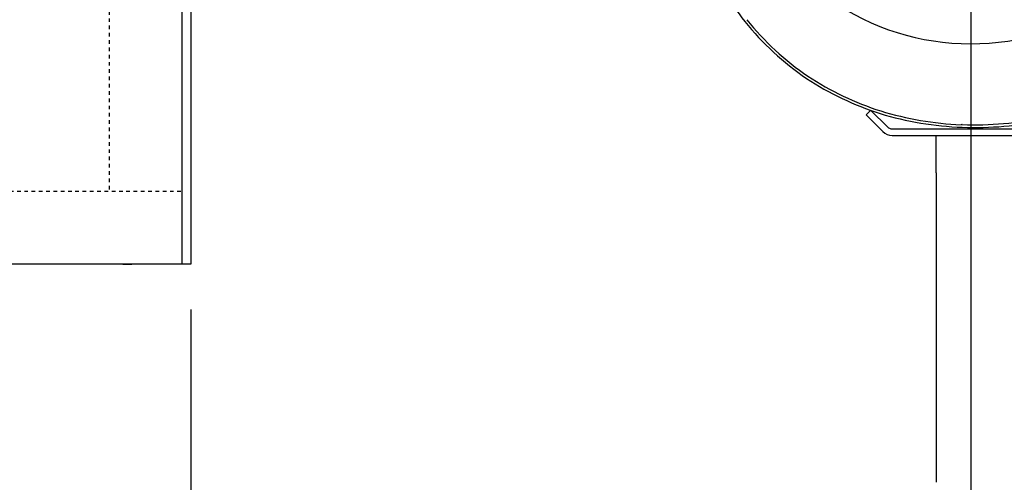
# Model space of a CAD drawing. Extents: x 11 to 330, y 65 to 271.
# Drawn here: x 142 to 169, y 85 to 98 of the extents above; entities that cross this region are included whole.
import ezdxf

# ---------------------------------------------------------------- set-up
doc = ezdxf.new("R2010")
doc.units = 0
doc.header["$LTSCALE"] = 0.125
doc.header["$MEASUREMENT"] = 0
doc.header["$PDMODE"] = 35
doc.linetypes.add('CENTER', pattern=[2, 1.25, -0.25, 0.25, -0.25])
doc.linetypes.add('HIDDEN', pattern=[0.375, 0.25, -0.125])
doc.layers.get('DEFPOINTS').update_dxf_attribs({"linetype": 'CONTINUOUS'})
for name, color, linetype in [('0_HIDDEN', 110, 'HIDDEN'), ('0_OBJECT', 232, 'CONTINUOUS'), ('BURNER', 40, 'CONTINUOUS'), ('DIMENSIONS', 125, 'CONTINUOUS'), ('FGR', 7, 'CONTINUOUS'), ('FGR CLINES', 7, 'CENTER')]:
    doc.layers.add(name, color=color, linetype=linetype)
doc.styles.add('ROMANS', font='romans.shx')
doc.dimstyles.new('DIM$0', dxfattribs={"dimscale": 22, "dimtxt": 0.09375, "dimasz": 0.125, "dimexe": 0.0625, "dimexo": 0.0625, "dimgap": 0.0625, "dimtad": 0, "dimtih": 1, "dimtoh": 1, "dimdec": 6, "dimzin": 0, "dimdsep": 46, "dimlunit": 5, "dimtxsty": 'ROMANS', "dimcen": 0.0625, "dimclrd": 256, "dimclre": 256, "dimclrt": 256, "dimadec": 0, "dimazin": 0, "dimtfac": 0.87, "dimtdec": 6, "dimtix": 1, "dimtofl": 0, "dimtmove": 0, "dimatfit": 3, "dimfxl": 0, "dimtolj": 1, "dimtzin": 0, "dimlwd": -1, "dimlwe": -1, "dimarcsym": 0})

# ---------------------------------------------------------------- blocks, each defined once
blk = doc.blocks.new('*D25')
at = {"layer": 'DEFPOINTS', "color": 0, "transparency": 16777216}
for p in [(167.628, 100.23), (146.216, 91.008), (167.628, 72.239)]:
    blk.add_point(p, dxfattribs=at)
at = {"layer": 'DIMENSIONS', "color": 0, "lineweight": -2, "transparency": 16777216}
for p, q in [((167.628, 98.98), (167.628, 70.989)), ((146.216, 89.758), (146.216, 70.989)), ((148.716, 72.239), (152.191, 72.239)), ((165.128, 72.239), (161.653, 72.239))]:
    blk.add_line(p, q, dxfattribs=at)
at = {"layer": 'DIMENSIONS', "color": 0, "transparency": 16777216}
for points in [[(148.716, 72.656), (148.716, 71.823), (146.216, 72.239)], [(165.128, 72.656), (165.128, 71.823), (167.628, 72.239)]]:
    blk.add_solid(points, dxfattribs=at)
at = {"layer": 'DIMENSIONS', "color": 0, "transparency": 16777216, "insert": (156.922, 72.239), "char_height": 1.875, "attachment_point": 5, "style": 'ROMANS'}
blk.add_mtext('\\A1;21{\\H0.870000x;\\S7/16;}', dxfattribs=at)

msp = doc.modelspace()

# ---------------------------------------------------------------- linework, layer by layer
at = {"layer": '0_HIDDEN'}
for p, q in [((143.9658008, 144.5596469), (143.9658008, 93.0084731)), ((37.8408008, 93.0084731), (145.9658008, 93.0084731))]:
    msp.add_line(p, q, dxfattribs=at)
at = {"layer": '0_OBJECT'}
for p, q in [((145.9658008, 108.5572359), (145.9658008, 91.0083946)), ((146.2158008, 107.7534247), (146.2158008, 91.0083946)), ((166.6769732, 93.5128187), (166.6769732, 85.0083946)), ((146.2158008, 91.0083946), (135.7158008, 91.0083946)), ((144.3408008, 91.0083946), (144.5908008, 91.0083946))]:
    msp.add_line(p, q, dxfattribs=at)
at = {"layer": 'BURNER'}
for p, q in [((164.8771317, 95.231206), (164.7536612, 95.1077355)), ((164.8874216, 95.2275435), (165.3390807, 94.7758845)), ((164.7536612, 95.1077355), (165.2122965, 94.6491002)), ((165.465865, 94.7233687), (170.1380815, 94.7233687)), ((167.394576, 94.8408303), (167.3625846, 94.834893)), ((165.465865, 94.5440687), (170.1380815, 94.5440687)), ((166.6769732, 93.5128187), (166.6769732, 94.5440687))]:
    msp.add_line(p, q, dxfattribs=at)
for centre, radius, start, end in [((167.8585728, 102.9293453), 8.3046442, 204.97731423, 219.23628418), ((167.3498102, 102.381488), 7.5647494, 218.45963893, 235.99975036), ((167.3464403, 102.380895), 7.4900494, 218.45146839, 235.99975036), ((167.6099843, 102.8931146), 8.1346989, 236.49565543, 252.30014856), ((167.6066744, 102.8924784), 8.0599989, 236.49972589, 252.30014856), ((167.7921858, 103.9448192), 9.12005, 253.19991357, 267.30007517), ((167.6930801, 103.5116439), 8.7498897, 253.0131943, 268.04923656), ((167.739176, 104.7098303), 9.8750144, 268.00019178, 281.20154504), ((167.7423722, 104.7104819), 9.9497144, 268.00055243, 281.20035373), ((165.465865, 94.9026687), 0.3586, 225, 270), ((165.465865, 94.9026687), 0.1793, 225, 270), ((167.7953303, 103.9453061), 9.1200517, 267.29741739, 267.30003206), ((168.8323351, 87.0220161), 7.9498168, 100.41648711, 100.63104233)]:
    msp.add_arc(centre, radius, start, end, dxfattribs=at)
at = {"layer": 'FGR', "color": 7}
msp.add_arc((167.6277943, 103.8098303), 6.75, 219.70901655, 140.29098345, dxfattribs=at)
at = {"layer": 'FGR CLINES', "ltscale": 5}
msp.add_line((167.6277943, 111.5097461), (167.6277943, 96.0977883), dxfattribs=at)

# ---------------------------------------------------------------- dimensions: what is measured, and where the dimension line sits
at = {"layer": 'DIMENSIONS'}
dim = msp.add_linear_dim(base=(167.6277943, 72.2392702), p1=(146.2158008, 91.0083946), p2=(167.6277943, 100.2300714), dimstyle='DIM$0', override={"dimscale": 20, "dimgap": 0.09375, "dimdec": 4, "dimcen": 0, "dimclrd": 0, "dimclre": 0, "dimclrt": 0, "dimtmove": 2, "dimlwd": 65534, "dimlwe": 65534}, dxfattribs=at)
dim.commit()
dim.dimension.update_dxf_attribs({"geometry": '*D25', "text_midpoint": (156.9217975, 72.2392702)})

doc.saveas('drawing.dxf')
